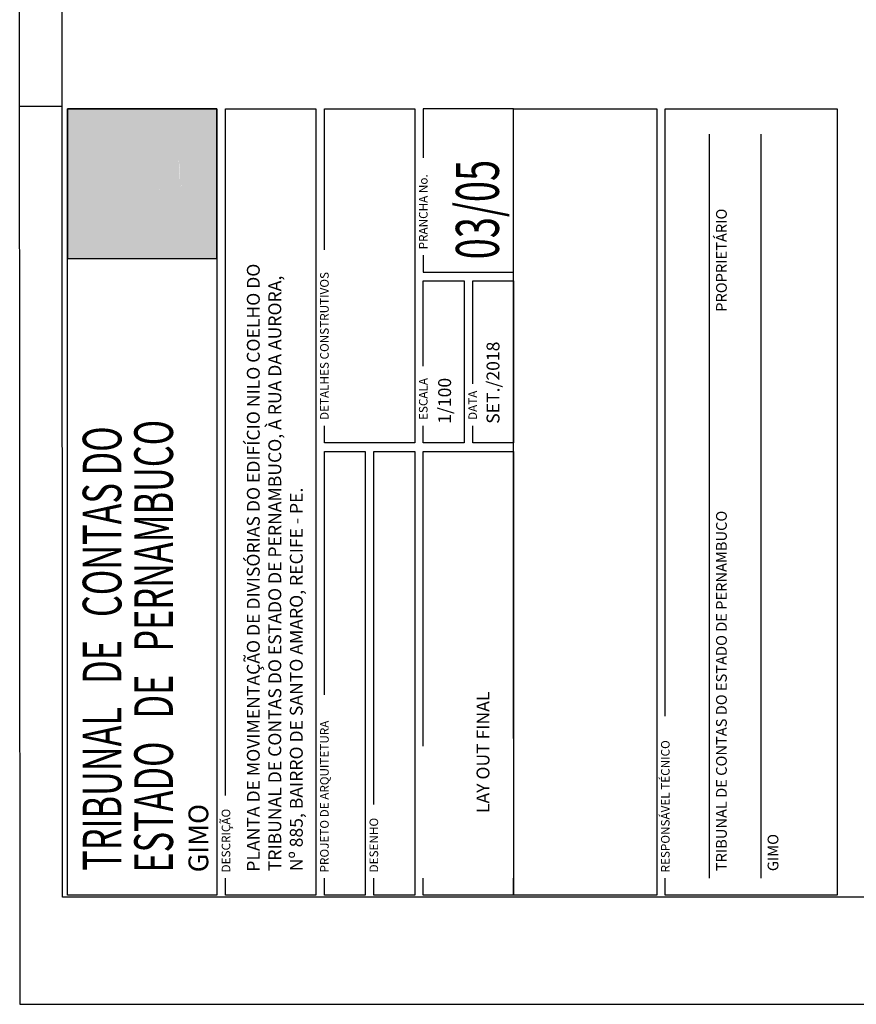
# Model space of a CAD drawing. Units: millimetres. Extents: x 2034 to 5878, y 1346 to 2657.
# Drawn here: x 2155 to 2174, y 1568 to 1591 of the extents above; entities that cross this region are included whole.
import ezdxf
from ezdxf.enums import TextEntityAlignment as Align

# ---------------------------------------------------------------- set-up
doc = ezdxf.new("R2010")
doc.units = ezdxf.units.MM
for name, color, linetype in [('Arquitetura', 5, 'Continuous'), ('CARIMBO', 3, 'Continuous'), ('CARIMBO_TEXTO', 7, 'Continuous'), ('PAREDE', 5, 'Continuous'), ('VISTA', 7, 'Continuous')]:
    doc.layers.add(name, color=color, linetype=linetype)
doc.styles.add('Carimbo', font='txt', dxfattribs={"width": 0.65, "height": 0.45})
doc.styles.add('ROMANS', font='romans.shx')

# ---------------------------------------------------------------- blocks, each defined once
blk = doc.blocks.new('proposta 4andar')
at = {"layer": 'CARIMBO'}
h = blk.add_hatch(color=174, dxfattribs=at)
h.paths.add_polyline_path([(2238.121340511291, 1767.22777697102), (2234.631293273485, 1767.22777697102), (2234.631293273485, 1763.740194568629), (2238.121340511291, 1763.740194568629)])
edge = h.paths.add_edge_path(flags=16)
edge.add_arc((2237.42806786818, 1765.614473527429), 0.3595143093095854, -32.50346564443947, 41.88679400511643, ccw=False)
edge.add_arc((2237.344778101234, 1765.678877192826), 0.4644632173316606, 291.3575739968661, 326.3171872066437, ccw=False)
edge.add_arc((2236.401928837248, 1768.078545691635), 3.042712814041987, 282.0377919847484, 291.43611769126704, ccw=False)
edge.add_arc((2232.214877286356, 1765.291648026134), 4.825329247181149, 352.25014951182743, 357.75635604486143, ccw=False)
edge.add_arc((2236.497552648024, 1768.029712227858), 3.425233092081935, 278.3697697888515, 287.1956910129537)
edge.add_arc((2237.270384627406, 1765.581271759046), 0.8578808557119868, 286.2312863454214, 325.7511635932481)
edge.add_arc((2237.539324158, 1765.258556775123), 0.4683934277991063, 299.3919978251982, 340.01429244176893, ccw=False)
edge.add_arc((2236.512694962247, 1767.240045355735), 2.699807528696692, 280.1353927396255, 297.73654087113266, ccw=False)
edge.add_arc((2232.214877286385, 1765.291648026163), 4.825329247130469, 348.12101103749126, 351.54742345553956, ccw=False)
edge.add_arc((2235.780239819561, 1764.550184965498), 1.183723190444153, 333.47770893707394, 347.7178599186635, ccw=False)
edge.add_arc((2236.692916767945, 1764.085105784369), 0.1596473521037804, 219.5144590585297, 336.5593192191285, ccw=False)
edge.add_arc((2237.363581378461, 1764.647908242231), 1.035163801025082, 190.4881957156551, 219.9271551963586, ccw=False)
edge.add_arc((2242.496224141109, 1765.832166773573), 6.301831177851025, 191.8207376724528, 192.5812802442348, ccw=False)
edge.add_arc((2236.238076264138, 1767.269378627025), 2.729626779168561, 248.5944594880097, 271.88858386698706, ccw=False)
edge.add_arc((2235.410630975513, 1765.160752552053), 0.4644632173405658, 213.6828127925785, 248.6919138575499, ccw=False)
edge.add_arc((2235.350166019559, 1765.10194098593), 0.3818433602327191, 150.6894689113508, 211.3706938745323, ccw=False)
edge.add_arc((2235.318078199093, 1765.847631466823), 0.634616865517529, 208.7478982874364, 241.699249874298, ccw=False)
edge.add_arc((2235.523520044994, 1766.163878370935), 0.9831699522158603, 219.2058554121274, 239.9825213238453)
edge.add_arc((2235.350166019559, 1765.10194098593), 0.3818433602209889, 140.9533162477972, 146.5209138840497, ccw=False)
edge.add_arc((2235.688286542846, 1764.682542899551), 0.9156048833169327, 110.27170130534029, 133.8818133821763, ccw=False)
edge.add_arc((2236.59212243075, 1762.167380910411), 3.588209837804359, 96.35154343256522, 109.89515076855221, ccw=False)
edge.add_arc((2242.496224141197, 1765.832166773457), 6.301831177867691, 178.3621889018518, 180.896509942186, ccw=False)
edge.add_arc((2236.38542514703, 1761.030722228592), 4.985122597673828, 92.16652738580989, 97.0158520454524)
edge.add_line((2235.776522597339, 1765.97851820245), (2235.783300221623, 1766.220645590112))
edge.add_arc((2236.249140469369, 1762.695149705644), 3.556139531541731, 90.65753917659953, 97.52715427295931, ccw=False)
edge.add_arc((2242.496224141139, 1765.832166773399), 6.301831177856865, 172.970334714309, 176.188688740133, ccw=False)
edge.add_line((2236.241764332965, 1766.603405194285), (2236.443375007872, 1766.603405194285))
edge.add_arc((2245.128566277371, 1765.631533077205), 8.739398308796273, 173.6151684653186, 175.9576408405835)
edge.add_arc((2236.249140469369, 1762.695149705615), 3.55613953156632, 78.32499657996198, 87.39270664279968, ccw=False)
edge.add_arc((2233.359847421304, 1765.728495751348), 3.636764724343873, 7.095422762347336, 14.98158086515616)
edge.add_arc((2235.810361845693, 1766.396629018171), 1.096892678010845, 14.35768336780643, 35.53021970621636)
edge.add_arc((2236.136394198123, 1766.496866364804), 0.7808038980119728, 18.793521485330928, 43.472939664938224, ccw=False)
edge.add_arc((2233.877545838372, 1765.780535884799), 3.150385356506709, 7.106969831910192, 17.89200035892128, ccw=False)
edge.add_arc((2236.249140469369, 1762.695149705615), 3.556139531566204, 71.3891698308986, 77.74913316956139, ccw=False)
edge.add_arc((2237.078746561671, 1765.278207073003), 0.8442573532287329, 43.04808626573839, 68.80068618362122, ccw=False)
edge = h.paths.add_edge_path(flags=0)
edge.add_arc((2237.025262030086, 1764.912770563577), 1.051117804360024, 53.993665065803, 82.46180975784921)
edge.add_arc((2236.385425146972, 1761.030722228563), 4.98512259770625, 81.02461184507277, 82.66450586245152)
edge.add_arc((2233.877545838343, 1765.78053588474), 3.150385356540818, -0.9359002096716722, 3.5397582140444115, ccw=False)
edge.add_arc((2236.592122430809, 1762.16738091044), 3.588209837777669, 78.8834202843376, 83.03063468314258, ccw=False)
edge.add_line((2237.283950514405, 1765.688264853802), (2237.290794811384, 1765.472071901107))
edge.add_arc((2236.593250459567, 1760.14358258115), 5.373952600797447, 82.5419077266625, 92.16792390642274)
edge.add_arc((2245.128566277313, 1765.631533077235), 8.739398308752076, 180.7726144688115, 183.5222113309188)
edge.add_arc((2236.353837852058, 1767.979603751723), 2.885445428202587, 271.0294001129947, 282.8948803382075)
edge.add_arc((2231.766529362137, 1765.396909949065), 5.23628621664908, 357.4826907814438, 360.9840826883299)
edge.add_line((2237.002043252881, 1765.486841272345), (2237.03648577581, 1765.481104928877))
edge.add_arc((2232.214877286356, 1765.291648026105), 4.825329247170485, -1.3656608034102078, 2.2501825905864052, ccw=False)
edge.add_arc((2236.353837852058, 1767.979603751723), 2.88544542819258, 283.7330003079706, 293.0071193763889)
edge.add_arc((2237.264378421719, 1765.839978008226), 0.5601358086829065, 292.8179152194159, 320.6660460828925)
edge.add_arc((2237.499928725953, 1765.590642395794), 0.224178285510308, 331.868163551302, 410.2797366058553)
edge = h.paths.add_edge_path(flags=0)
edge.add_arc((2236.385425147059, 1761.030722228621), 4.985122597650756, 83.05795259969402, 89.85982419985774)
edge.add_arc((2245.128566277371, 1765.631533077293), 8.739398308796071, 177.4797248337131, 179.2240128712353)
edge.add_arc((2236.59212243075, 1762.16738091044), 3.588209837787728, 83.52747477189843, 93.22964581569039, ccw=False)
edge.add_arc((2233.359847421304, 1765.728495751377), 3.636764724336019, 0.0665448984860309, 3.954435262928671)
edge = h.paths.add_edge_path(flags=0)
edge.add_arc((2236.593250459567, 1760.143582581179), 5.373952600775653, 94.16466125895771, 103.5287801913414)
edge.add_arc((2235.447316775576, 1764.895538503697), 0.4857852254604635, 103.2346258335699, 130.8396852995155)
edge.add_arc((2235.523520044994, 1766.163878370906), 0.9831699521996988, 246.382901955244, 250.9106934770344)
edge.add_arc((2236.157212532021, 1768.36196531709), 3.269831210047765, 253.0142224889284, 271.4136034462925)
edge.add_arc((2242.496224141139, 1765.832166773457), 6.301831177834962, 182.9909809598872, 186.7347720185872, ccw=False)
edge = h.paths.add_edge_path(flags=0)
edge.add_arc((2236.168856770947, 1767.780585233079), 2.745463901722081, 247.35388688950468, 271.5864707846687, ccw=False)
edge.add_arc((2235.447316775576, 1764.895538503668), 0.4857852254695987, 133.6915294559084, 148.168087607145)
edge.add_arc((2235.22317576817, 1765.08788233412), 0.1991051436304423, 161.288536945215, 210.3531041771249)
edge.add_arc((2235.388836362848, 1765.144836639302), 0.3724462388336754, 205.0280196187069, 250.9894683461712)
edge.add_arc((2236.261167877336, 1767.32527557436), 2.720526480578824, 248.5774704055192, 271.1333031937251)
edge.add_arc((2242.496224141139, 1765.832166773428), 6.30183117784758, 187.2564931646127, 191.2264478983959, ccw=False)
edge = h.paths.add_edge_path(flags=0)
edge.add_arc((2236.401928837277, 1768.078545691635), 3.042712814040659, 270.14244087739934, 281.22147732583295, ccw=False)
edge.add_arc((2245.1285662774, 1765.631533077205), 8.739398308846233, 183.9083986291193, 186.7467872991298)
edge.add_line((2236.449687900063, 1764.604813586906), (2236.946953746812, 1764.634088516767))
edge.add_arc((2231.766529362195, 1765.396909949035), 5.236286216615357, 351.623349768131, 356.6837172070797)
edge = h.paths.add_edge_path(flags=0)
edge.add_arc((2231.766529362195, 1765.396909949065), 5.236286216609726, 348.553532039376, 350.9571352136769)
edge.add_arc((2236.512694962247, 1767.240045355764), 2.699807528719067, 268.82856346458243, 279.05793344160793, ccw=False)
edge.add_arc((2245.128566277138, 1765.631533077351), 8.739398308598895, 187.169563531917, 187.9856751799331)
edge.add_arc((2237.738170436071, 1764.644169221502), 1.284430484072195, 190.1686603495733, 207.4443478069337)
edge.add_arc((2236.696846005751, 1764.082249428364), 0.1030364066531588, 196.9606788615246, 339.6723441499603)
edge.add_arc((2235.06799841362, 1764.802999224558), 1.884036744592506, 336.3246059568215, 346.3303445748965)
h = blk.add_hatch(color=10, dxfattribs=at)
h.paths.add_polyline_path([(2236.443375007872, 1766.603405194285), (2236.241764332965, 1766.603405194285, 0.0140436416992539), (2236.208330312843, 1766.251055061367, -0.0142464830241321), (2236.410909789422, 1766.247607876387, -0.0102213198327909)])
h.paths.add_polyline_path([(2236.410909789422, 1766.247607876387, 0.0142464830241321), (2236.208330312843, 1766.251055061367, 0.0094839678585268), (2236.196967443463, 1766.012281322663, -0.0100652312455089), (2236.397621383117, 1766.015829907047, -0.0066414419366037)])
h.paths.add_polyline_path([(2236.397621383117, 1766.015829907047, 0.0100652312455091), (2236.196967443463, 1766.012281322663, 0.0110585123654153), (2236.195164386806, 1765.733565727759, -0.0136226906780999), (2236.389969478082, 1765.749891765081, -0.0076110392982596)])
h.paths.add_polyline_path([(2236.389969478082, 1765.749891765081, 0.0136226906780999), (2236.195164386806, 1765.733565727759, 0.0091391082663002), (2236.202977565478, 1765.503345040794, -0.0087126307235403), (2236.389962526137, 1765.513688778578, -0.0067571520107158)])
h.paths.add_polyline_path([(2236.389962526137, 1765.513688778578, 0.0087126307235401), (2236.202977565478, 1765.503345040794, 0.0163368232756008), (2236.237877736113, 1765.093129244852, 0.0001331208952547), (2236.239618326113, 1765.09317266116), (2236.24725054325, 1765.036240784554, -0.0002171671550587), (2236.244866588107, 1765.036173721761, 0.0173239280799069), (2236.314976034465, 1764.605281270386, 0.0003855436474740001), (2236.319170674699, 1764.605367486409), (2236.332888171118, 1764.541398961432, -0.0004448416060066), (2236.328033948445, 1764.541234574994, 0.003318505176368), (2236.345712647523, 1764.459474323973, 0.129830579960262), (2236.571502520045, 1763.981443556739, 0.5547024791601654), (2236.83938880947, 1764.021598162086, 0.062214464170677), (2236.936869872629, 1764.298376482985, 0.0149516585653111), (2236.987793159421, 1764.582369228927, -0.0047013377131691), (2236.937733937823, 1764.573905344165, -0.0104880818628764), (2236.898668717605, 1764.357756938655, -0.0436860301130641), (2236.793465445558, 1764.046455784512, -0.7179886073667407), (2236.598291148996, 1764.052192127958, -0.0755225018847984), (2236.473915371765, 1764.41740767115, -0.0035609738820098), (2236.457500096742, 1764.540802087941, -0.0001905181131812), (2236.455443094089, 1764.540844934193), (2236.451372832799, 1764.590669625192, -0.0127929690451733), (2236.409493203112, 1765.035842280355, -0.0004541464828916), (2236.403965861839, 1765.035833559451), (2236.4035030942, 1765.094585782485, 0.0001883100381088), (2236.405676191277, 1765.094624010774, -0.0119979552424562)])
h.paths.add_polyline_path([(2236.996133179008, 1764.64096036485, -0.0036244150694711), (2236.946953746793, 1764.634088516745, -0.0029069175611265), (2236.937733937823, 1764.573905344165, 0.0047013377131689), (2236.987793159421, 1764.582369228927, 0.003066230463893)])
h.paths.add_polyline_path([(2237.036507365364, 1765.102741370022, -0.0035618596932746), (2236.994046984369, 1765.094002616287, -0.0220836071956879), (2236.946953746793, 1764.634088516745, 0.0036244150694716), (2236.996133179008, 1764.64096036485, 0.0240299820134555)])
h.paths.add_polyline_path([(2237.038835914264, 1765.176645854474, -0.0036570045524274), (2236.997762554512, 1765.166925971266, -0.0034861940016699), (2236.994046984369, 1765.094002616287, 0.0035618596932746), (2237.036507365364, 1765.102741370022, 0.0038309429335)])
h.paths.add_polyline_path([(2237.036485775822, 1765.48110492887), (2237.002043252881, 1765.486841272345, -0.0152788930528407), (2236.997762554512, 1765.166925971266, 0.0036570045524276), (2237.038835914264, 1765.176645854474, 0.0157784023062613)])
h.paths.add_polyline_path([(2237.02192087656, 1765.975044275154, 0.0017167369317949), (2236.987953768822, 1765.979298445411, -0.0169657494611529), (2236.996609692794, 1765.732719589273, -0.0017603144017378), (2237.02170390049, 1765.729783133764), (2237.027514521306, 1765.72929926643, 0.0195136652878348)])
h.paths.add_polyline_path([(2236.875570077432, 1766.748409097796, 0.1081024480691148), (2236.70302311405, 1767.034068746362, -0.0926463324658684), (2236.872994803573, 1766.668630385728, -0.0344234433531644), (2236.968761106674, 1766.177716934894, -0.0025126834259659), (2237.00372645295, 1766.170308459012, 0.0470933411701784)])
h = blk.add_hatch(color=100, dxfattribs=at)
h.paths.add_polyline_path([(2236.208330312843, 1766.251055061367, 0.0299833306065474), (2235.783300221618, 1766.220645590089), (2235.776522597339, 1765.97851820245, -0.0211623287453816), (2236.196967443463, 1766.012281322663, -0.0094839678585268)])
h.paths.add_polyline_path([(2236.968761106674, 1766.177716934894, 0.0395860074101735), (2236.410909789422, 1766.247607876387, 0.0066414419366037), (2236.397621383117, 1766.015829907047, -0.0296874807235297), (2236.987953768822, 1765.979298445411, 0.0137060015549751)])
h.paths.add_polyline_path([(2237.00372645295, 1766.170308459012, 0.0025126834259657), (2236.968761106674, 1766.177716934894, -0.013706001554975), (2236.987953768822, 1765.979298445411, -0.0017167369317949), (2237.02192087656, 1765.975044275154, 0.0155661540338999)])
h.paths.add_polyline_path([(2237.384041337337, 1766.065331954058, 0.0277577008574554), (2237.00372645295, 1766.170308459012, -0.0155661540339), (2237.02192087656, 1765.975044275154, -0.0071555096168442), (2237.163155028026, 1765.954804228925, -0.1248585458620863), (2237.643187591905, 1765.763074414354, -0.356140883534827), (2237.697623712314, 1765.484941894116, -0.1221119712065471), (2237.48160122537, 1765.323677342196, -0.0404880803361128), (2237.038835914264, 1765.176645854474, -0.0038309429335), (2237.036507365364, 1765.102741370022, 0.0411546195701989), (2237.515328412713, 1765.246860212254, 0.1529064160744543), (2237.73126747667, 1765.421288289872, 0.3364898682870395), (2237.695713851671, 1765.85450720448, 0.112842242688792)])
h.paths.add_polyline_path([(2236.997762554512, 1765.166925971266, -0.0518192319636355), (2236.405676191277, 1765.094624010774, 0.0016850615664174), (2236.409493203112, 1765.035842280355, 0.0483791074570072), (2236.994046984369, 1765.094002616287, 0.00348619400167)])
h.paths.add_polyline_path([(2236.237877736113, 1765.093129244852, -0.0804553710467619), (2235.201982638199, 1765.234772967335, -0.019758788213568), (2235.129640067299, 1765.263055570322, 0.0124441598722791), (2235.111748233449, 1765.246794875581, 0.1061303945833461), (2236.244866588107, 1765.036173721761, -0.0022764418776701)])
h.paths.add_polyline_path([(2234.761681416986, 1765.542408291353, 0.1447763748867742), (2235.017206510483, 1765.288869627563, -0.0181907586282766), (2235.031675348012, 1765.312578218829, -0.090904472793555)])
h = blk.add_hatch(color=51, dxfattribs=at)
h.paths.add_polyline_path([(2237.283950514405, 1765.688264853802, 0.0185053097054064), (2237.02170390049, 1765.729783133764), (2236.996610577783, 1765.731872727877, 5.82153319524e-05), (2236.996609692794, 1765.732719589273, 0.0423590148177342), (2236.389969478082, 1765.749891765081, 0.0067571520107158), (2236.389962526137, 1765.513688778578, -0.042026134990948), (2237.290794811369, 1765.472071901095)])
h.paths.add_polyline_path([(2236.195164386806, 1765.733565727759, 0.0591640227492684), (2235.371054738976, 1765.541435375359, 0.1033845410378135), (2235.053613887093, 1765.342484504785, 0.0242980076440051), (2235.031675348012, 1765.312578218829, 0.0279341913180378), (2235.129640067299, 1765.263055570322, -0.1210356961967769), (2235.336101496662, 1765.368421625623, -0.0408814288431434), (2236.202977565478, 1765.503345040794, -0.0091391082663002)])
h.paths.add_polyline_path([(2235.031675348012, 1765.312578218829, 0.0181907586282761), (2235.017206510483, 1765.288869627563, 0.003380036922298), (2235.02478829237, 1765.284853005448, 0.0086443038704003), (2235.111748233449, 1765.246794875581, -0.01244415987228), (2235.129640067299, 1765.263055570322, -0.0279341913180388)])
h.paths.add_polyline_path([(2235.111748233449, 1765.246794875581, -0.0086443038703998), (2235.02478829237, 1765.284853005448, -0.0033800369222987), (2235.017206510483, 1765.288869627563, 0.2711375548915336), (2235.024141600076, 1764.903163649099, 0.1529064160744256), (2235.240080664033, 1764.72873557148, 0.1021674441387498), (2236.328033948445, 1764.541234574994, -0.0025930841219225), (2236.314976034465, 1764.605281270386, -0.0987373889759881), (2235.267514999968, 1764.792704096428, -0.2032771310009361), (2235.051362451993, 1764.987269001999, -0.2174163104079979), (2235.034594105045, 1765.15175576009, -0.0632500445139135)])
h.paths.add_polyline_path([(2236.946953746793, 1764.634088516745, -0.0363665894566838), (2236.45021799109, 1764.604806219621), (2236.451372832799, 1764.590669625192, 0.0014372460216878), (2236.457500096742, 1764.540802087941, 0.0446637102190434), (2236.937733937823, 1764.573905344165, 0.0029069175611266)])
h.paths.add_polyline_path([(2237.769203254703, 1764.850453841893, 0.1791280222482983), (2237.979509953916, 1765.098466587239, -0.174167710540657), (2237.510175565852, 1764.757585005209, -0.0385293950689097), (2236.996133179008, 1764.64096036485, -0.003066230463893), (2236.987793159421, 1764.582369228927, 0.0769508458149047)])
at = {"layer": 'Arquitetura', "ltscale": 2}
blk.add_line((2238.176699918152, 1767.351035217529), (2238.176699918152, 1768.351035217559), dxfattribs=at)
at = {"layer": 'Arquitetura'}
for p, q in [((2219.726703298174, 1767.343138315177), (2275.626498834999, 1767.367064348117)), ((2219.726703298174, 1727.343138315235), (2219.726703298174, 1767.343138315177))]:
    blk.add_line(p, q, dxfattribs=at)
at = {"layer": 'CARIMBO', "ltscale": 0.01}
for p, q in [((2219.771747015341, 1767.228737863465), (2238.121340511291, 1767.228737863465)), ((2219.771747015341, 1763.740194568629), (2219.771747015341, 1767.228737863465)), ((2238.121340511291, 1767.228737863465), (2238.121340511291, 1763.740194568629)), ((2238.121340511291, 1763.740194568629), (2219.771747015341, 1763.740194568629)), ((2219.771747015341, 1761.433961506337), (2219.771747015341, 1763.539652563239)), ((2219.771747015341, 1763.539652563239), (2220.168050701538, 1763.539652563239)), ((2222.100906600751, 1763.539652563239), (2238.121340511291, 1763.539652563239)), ((2238.121340511291, 1763.539652563239), (2238.121340511291, 1761.433961506337)), ((2238.121340511291, 1761.433961506337), (2219.771747015341, 1761.433961506337)), ((2219.771747015341, 1760.280844975161), (2219.771747015341, 1761.233419500888)), ((2219.771747015341, 1761.233419500888), (2220.168050701538, 1761.233419500888)), ((2224.449381743104, 1761.233419500888), (2230.129056212591, 1761.233419500888)), ((2230.129056212591, 1761.233419500888), (2230.129056212591, 1760.280844975161)), ((2230.329598218011, 1759.127728443986), (2230.329598218011, 1761.233419500888)), ((2230.329598218011, 1761.233419500888), (2230.725901904237, 1761.233419500888)), ((2234.828656603827, 1761.233419500888), (2238.121340511291, 1761.233419500888)), ((2238.121340511291, 1761.233419500888), (2238.121340511291, 1759.127728443986)), ((2230.129056212591, 1760.280844975161), (2219.771747015341, 1760.280844975161)), ((2219.771747015341, 1759.127728443986), (2219.771747015341, 1760.080302969742)), ((2219.771747015341, 1760.080302969742), (2220.168050701538, 1760.080302969742)), ((2221.890835173615, 1760.080302969742), (2230.129056212591, 1760.080302969742)), ((2230.129056212591, 1760.080302969742), (2230.129056212591, 1759.127728443986)), ((2230.129056212591, 1759.127728443986), (2219.771747015341, 1759.127728443986)), ((2238.121340511291, 1759.127728443986), (2230.329598218011, 1759.127728443986)), ((2219.771747015341, 1756.821495381665), (2219.771747015341, 1758.927186438567)), ((2219.771747015341, 1758.927186438567), (2220.168050701538, 1758.927186438567)), ((2223.252045576152, 1758.927186438567), (2230.129056212591, 1758.927186438567)), ((2230.129056212591, 1758.927186438567), (2230.129056212591, 1756.821495381665)), ((2230.329598218011, 1757.974611912811), (2230.329598218011, 1758.927186438567)), ((2230.329598218011, 1758.927186438567), (2230.725901904237, 1758.927186438567)), ((2232.114973907604, 1758.927186438567), (2234.110500402877, 1758.927186438567)), ((2234.110500402877, 1758.927186438567), (2234.110500402877, 1757.974611912811)), ((2234.707346094464, 1758.927186438567), (2234.311042408267, 1758.927186438567)), ((2234.311042408267, 1758.927186438567), (2234.311042408267, 1756.821495381665)), ((2238.121340511291, 1758.927186438567), (2236.975738006889, 1758.927186438567)), ((2238.121340511291, 1756.821495381665), (2238.121340511291, 1758.927186438567)), ((2234.110500402877, 1757.974611912811), (2230.329598218011, 1757.974611912811)), ((2230.329598218011, 1756.821495381665), (2230.329598218011, 1757.774069907392)), ((2230.329598218011, 1757.774069907392), (2230.725901904237, 1757.774069907392)), ((2231.707172426494, 1757.774069907392), (2234.110500402877, 1757.774069907392)), ((2234.110500402877, 1757.774069907392), (2234.110500402877, 1756.821495381665)), ((2230.129056212591, 1756.821495381665), (2219.771747015341, 1756.821495381665)), ((2234.110500402877, 1756.821495381665), (2230.329598218011, 1756.821495381665)), ((2234.311042408267, 1756.821495381665), (2238.121340511291, 1756.821495381665))]:
    blk.add_line(p, q, dxfattribs=at)
at = {"layer": 'CARIMBO', "color": 174, "ltscale": 2}
for p, q in [((2238.121340511291, 1767.22777697102), (2234.631293273485, 1767.22777697102)), ((2234.631293273485, 1767.22777697102), (2234.631293273485, 1763.740194568629)), ((2238.121340511291, 1767.22777697102), (2234.631293273485, 1767.22777697102)), ((2234.631293273485, 1767.22777697102), (2234.631293273485, 1763.740194568629)), ((2238.121340511291, 1763.740194568629), (2238.121340511291, 1767.22777697102)), ((2238.121340511291, 1763.740194568629), (2238.121340511291, 1767.22777697102)), ((2234.631293273485, 1763.740194568629), (2238.121340511291, 1763.740194568629)), ((2234.631293273485, 1763.740194568629), (2238.121340511291, 1763.740194568629))]:
    blk.add_line(p, q, dxfattribs=at)
at = {"layer": 'CARIMBO', "ltscale": 0.01}
for points in [[(2223.430961509276, 1756.819489961607), (2238.121340511291, 1756.819489961607), (2238.121340511291, 1753.479485328462), (2219.771747015341, 1753.479485328462), (2219.771747015341, 1756.819489961607), (2220.168050701538, 1756.819489961607)], [(2223.948971559305, 1753.27948532845), (2238.121340511291, 1753.27948532845), (2238.121340511291, 1749.268645220065), (2219.771747015341, 1749.268645220065), (2219.771747015341, 1753.27948532845), (2220.168050701538, 1753.27948532845)]]:
    blk.add_lwpolyline(points, dxfattribs=at)
at = {"layer": 'CARIMBO_TEXTO'}
for p, q in [((2220.168050701538, 1752.248352352944), (2237.533108994173, 1752.248352352944)), ((2220.168050701538, 1751.045100320428), (2237.533108994173, 1751.045100320428))]:
    blk.add_line(p, q, dxfattribs=at)
at = {"layer": 'VISTA'}
for p, q in [((2276.626498834969, 1768.367064348117), (2217.226703298144, 1768.343138315206)), ((2217.226703298144, 1768.343138315206), (2217.226703298144, 1726.343138315206))]:
    blk.add_line(p, q, dxfattribs=at)
at = {"layer": 'CARIMBO', "style": 'ROMANS'}
blk.add_text('DESCRIÇÃO', height=0.2005420054200421, dxfattribs=at).set_placement((2220.303663179727, 1763.429733675512))
for s, p in [('PROJETO DE ARQUITETURA', (2220.303663179727, 1761.233419500888)), ('DETALHES CONSTRUTIVOS', (2230.861514382425, 1761.233419500888)), ('DESENHO', (2220.303663179727, 1760.080302969742)), ('ESCALA', (2230.861514382425, 1758.927186438567)), ('PRANCHA No.', (2234.842958572711, 1758.927186438567)), ('DATA', (2230.861514382425, 1757.774069907392)), ('RESPONSÁVEL TÉCNICO', (2220.303663179785, 1753.27948532845))]:
    blk.add_text(s, height=0.2005420054200421, dxfattribs=at).set_placement(p, align=Align.MIDDLE_LEFT)
at = {"layer": 'CARIMBO_TEXTO', "style": 'Carimbo', "width": 0.65}
for s, height, p in [('TRIBUNAL   DE   CONTAS DO', 0.9024390243901899, (2220.341295139381, 1765.96940994823)), ('ESTADO   DE   PERNAMBUCO', 0.9024390243901899, (2220.300482242147, 1764.767371285838)), ('03/05', 1.002710027100211, (2234.609252051462, 1757.163228003818))]:
    blk.add_text(s, height=height, dxfattribs=at).set_placement(p)
at = {"layer": 'CARIMBO_TEXTO', "style": 'ROMANS'}
for s, height, p in [('GIMO', 0.461246612466097, (2220.305995587824, 1763.943305346664)), ('PLANTA DE MOVIMENTAÇÃO DE DIVISÓRIAS DO EDIFÍCIO NILO COELHO DO', 0.3008130081300631, (2220.320179419487, 1762.741996709593)), ('TRIBUNAL DE CONTAS DO ESTADO DE PERNAMBUCO, À RUA DA AURORA,', 0.3008130081300631, (2220.33167023015, 1762.240641696015)), ('Nº 885, BAIRRO DE SANTO AMARO, RECIFE - PE.', 0.3008130081300631, (2220.333722160675, 1761.739286682496)), ('1/100', 0.3008130081300633, (2230.773106861173, 1758.278250886375)), ('LAY OUT FINAL', 0.3008130081300633, (2221.688527241412, 1757.383136816155)), ('SET./2018', 0.3008130081300633, (2230.773106861173, 1757.148988835965))]:
    blk.add_text(s, height=height, dxfattribs=at).set_placement(p)
at = {"layer": 'CARIMBO_TEXTO', "char_height": 0.2506775067750527, "attachment_point": 1, "style": 'ROMANS'}
for s, insert, width in [('PROPRIETÁRIO', (2233.386296975671, 1752.095759311232), 4.458048780487537), ('TRIBUNAL DE CONTAS DO ESTADO DE PERNAMBUCO', (2220.333603130869, 1752.095759311232), 11.36203249485784), ('GIMO', (2220.333603130927, 1750.892507278687), 5.036619098167676)]:
    blk.add_mtext(s, dxfattribs=dict(at, insert=insert, width=width))

msp = doc.modelspace()

# ---------------------------------------------------------------- block references
at = {"layer": 'PAREDE', "rotation": 90}
msp.add_blockref('proposta 4andar', (3923.283987478257, -649.3934873579067), dxfattribs=at)

doc.saveas('drawing.dxf')
